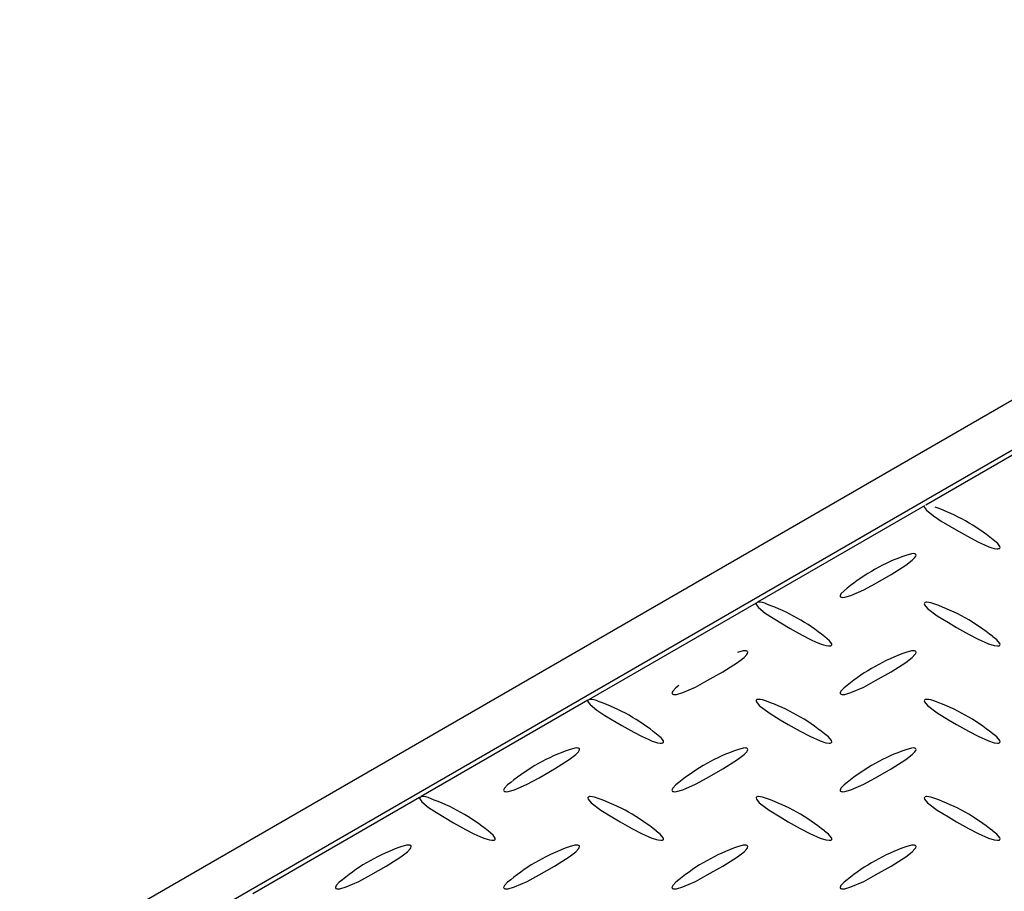
# Model space of a CAD drawing. Units: feet. Extents: x 0 to 11, y 0 to 8.5.
# Drawn here: x 1.5 to 2.2, y 3.1 to 3.7 of the extents above; entities that cross this region are included whole.
import ezdxf

# ---------------------------------------------------------------- set-up
doc = ezdxf.new("R2010")
doc.units = ezdxf.units.FT
doc.header["$LTSCALE"] = 0.1
doc.header["$MEASUREMENT"] = 0
doc.layers.add('PWC_DET_DETAIL', color=7, linetype='CONTINUOUS')
doc.layers.add('PWC_DET_HATCH', color=9, linetype='CONTINUOUS')

msp = doc.modelspace()

# ---------------------------------------------------------------- linework, layer by layer
at = {"layer": 'PWC_DET_DETAIL', "color": 7, "linetype": 'Continuous'}
for p, q in [((3.12866, 3.96665), (1.5001, 3.0265)), ((3.15812, 3.94964), (1.52957, 3.0095)), ((2.22906, 3.4099), (2.11568, 3.34445)), ((2.11474, 3.34391), (2.00136, 3.27846)), ((2.00043, 3.27792), (1.88705, 3.21246)), ((1.88611, 3.21192), (1.77273, 3.14647)), ((1.7718, 3.14593), (1.65842, 3.08048))]:
    msp.add_line(p, q, dxfattribs=at)
for centre, radius, start, end in [((2.07745, 3.21765), 0.13313, 50.90214, 70.42917), ((2.14524, 3.18678), 0.13088, 109.28939, 129.32871), ((2.0023, 3.2674), 0.01109, 60.68764, 94.82851), ((1.96314, 3.15165), 0.13314, 50.90216, 70.42906), ((2.07746, 3.15174), 0.13306, 50.9887, 70.5496), ((2.14524, 3.12079), 0.13088, 109.2893, 129.32888), ((1.88798, 3.20141), 0.01109, 60.68695, 94.82968), ((1.84882, 3.08566), 0.13313, 50.90206, 70.42925), ((1.96314, 3.08574), 0.13306, 50.98862, 70.54963), ((2.07746, 3.08574), 0.13306, 50.98868, 70.54965), ((1.91661, 3.0548), 0.13088, 109.28926, 129.32883), ((2.03092, 3.0548), 0.13088, 109.28905, 129.32913), ((2.14524, 3.0548), 0.13088, 109.2893, 129.32888), ((1.77367, 3.13542), 0.01109, 60.6862, 94.82996), ((1.73451, 3.01967), 0.13314, 50.90222, 70.42909), ((1.84882, 3.01975), 0.13306, 50.98872, 70.54954), ((1.96314, 3.01975), 0.13306, 50.98862, 70.54963), ((2.07746, 3.01975), 0.13306, 50.98862, 70.54963), ((1.80229, 2.98881), 0.13088, 109.28902, 129.32908), ((1.91661, 2.98881), 0.13088, 109.28906, 129.32913), ((2.03092, 2.98881), 0.13088, 109.28905, 129.32913), ((2.14524, 2.98881), 0.13087, 109.2886, 129.32954)]:
    msp.add_arc(centre, radius, start, end, dxfattribs=at)
at = {"layer": 'PWC_DET_HATCH', "linetype": 'Continuous'}
for points in [[(2.11474, 3.34391), (2.11465, 3.34361), (2.11476, 3.34293), (2.11621, 3.34094), (2.12082, 3.33712), (2.12619, 3.33361), (2.13784, 3.32669), (2.14592, 3.32216), (2.15156, 3.31924), (2.15557, 3.31737), (2.15846, 3.3162), (2.16057, 3.31549), (2.16212, 3.31507), (2.1639, 3.31479), (2.16463, 3.31477), (2.16535, 3.31488), (2.16571, 3.31503), (2.16601, 3.31529), (2.16615, 3.31566), (2.16604, 3.31634), (2.16461, 3.31831), (2.16142, 3.32097)], [(2.06231, 3.288), (2.06013, 3.28635), (2.05801, 3.28409), (2.05749, 3.28284), (2.05756, 3.28243), (2.05775, 3.28216), (2.05811, 3.28195), (2.0585, 3.28183), (2.05921, 3.28177), (2.06058, 3.28189), (2.06481, 3.28307), (2.07354, 3.28691), (2.08155, 3.29127), (2.09203, 3.29732), (2.10205, 3.30362), (2.1065, 3.30705), (2.10829, 3.30893), (2.10878, 3.3097), (2.109, 3.31052), (2.10893, 3.31085), (2.1087, 3.31115), (2.10839, 3.31134), (2.10799, 3.31145), (2.10728, 3.31151), (2.10592, 3.31139), (2.10201, 3.31031)], [(2.00043, 3.27792), (2.00034, 3.27762), (2.00045, 3.27694), (2.0019, 3.27495), (2.0065, 3.27113), (2.01187, 3.26762), (2.02352, 3.26069), (2.03161, 3.25617), (2.03725, 3.25324), (2.04126, 3.25138), (2.04414, 3.25021), (2.04625, 3.2495), (2.04781, 3.24908), (2.04958, 3.2488), (2.05032, 3.24878), (2.05103, 3.24888), (2.0514, 3.24903), (2.05169, 3.24929), (2.05184, 3.24966), (2.05173, 3.25034), (2.0503, 3.25232), (2.0471, 3.25498)], [(2.00043, 3.27792), (2.0008, 3.27816), (2.00136, 3.27846)], [(2.12178, 3.27726), (2.11912, 3.2781), (2.11778, 3.27839), (2.11635, 3.27851), (2.11579, 3.27847), (2.11526, 3.27834), (2.11495, 3.27816), (2.11475, 3.27793), (2.11464, 3.27752), (2.11485, 3.27673), (2.11687, 3.2743), (2.12347, 3.2693), (2.13098, 3.2647), (2.13656, 3.26143)], [(2.13656, 3.26143), (2.14461, 3.25689), (2.15117, 3.25341), (2.15822, 3.2503), (2.16214, 3.24908), (2.16431, 3.24878), (2.16502, 3.24882), (2.16549, 3.24893), (2.16586, 3.24913), (2.16605, 3.24936), (2.16616, 3.24977), (2.16595, 3.25056), (2.16391, 3.253), (2.16117, 3.25508)], [(1.94799, 3.22201), (1.94581, 3.22036), (1.9437, 3.2181), (1.94317, 3.21685), (1.94324, 3.21644), (1.94344, 3.21617), (1.94379, 3.21595), (1.94419, 3.21584), (1.94489, 3.21578), (1.94627, 3.2159), (1.9505, 3.21708), (1.95922, 3.22091), (1.96723, 3.22528), (1.97772, 3.23132), (1.98773, 3.23763), (1.99218, 3.24106), (1.99397, 3.24293), (1.99447, 3.24371), (1.99469, 3.24453), (1.99462, 3.24486), (1.99438, 3.24516), (1.99407, 3.24534), (1.99367, 3.24546), (1.99297, 3.24552), (1.9916, 3.2454), (1.98769, 3.24431)], [(2.06231, 3.22201), (2.06013, 3.22036), (2.05801, 3.2181), (2.05749, 3.21685), (2.05756, 3.21644), (2.05775, 3.21617), (2.05811, 3.21595), (2.0585, 3.21584), (2.05921, 3.21578), (2.06058, 3.2159), (2.06481, 3.21708), (2.07354, 3.22091), (2.08155, 3.22528), (2.09203, 3.23132), (2.10205, 3.23763), (2.1065, 3.24106), (2.10829, 3.24293), (2.10878, 3.24371), (2.109, 3.24453), (2.10893, 3.24486), (2.1087, 3.24516), (2.10839, 3.24534), (2.10799, 3.24546), (2.10728, 3.24552), (2.10592, 3.2454), (2.10201, 3.24431)], [(1.88611, 3.21192), (1.88602, 3.21163), (1.88613, 3.21095), (1.88758, 3.20896), (1.89219, 3.20513), (1.89756, 3.20163), (1.9092, 3.1947), (1.91729, 3.19018), (1.92293, 3.18725), (1.92694, 3.18539), (1.92983, 3.18422), (1.93194, 3.1835), (1.93349, 3.18309), (1.93527, 3.1828), (1.936, 3.18279), (1.93672, 3.18289), (1.93708, 3.18304), (1.93738, 3.1833), (1.93752, 3.18367), (1.93741, 3.18435), (1.93598, 3.18633), (1.93278, 3.18899)], [(1.88611, 3.21192), (1.88648, 3.21217), (1.88705, 3.21246)], [(2.00746, 3.21126), (2.0048, 3.21211), (2.00346, 3.21239), (2.00204, 3.21252), (2.00147, 3.21248), (2.00095, 3.21235), (2.00063, 3.21217), (2.00044, 3.21194), (2.00033, 3.21153), (2.00054, 3.21074), (2.00256, 3.20831), (2.00915, 3.2033), (2.01666, 3.19871), (2.02225, 3.19543)], [(2.12178, 3.21126), (2.11912, 3.21211), (2.11778, 3.21239), (2.11635, 3.21252), (2.11579, 3.21248), (2.11526, 3.21235), (2.11495, 3.21217), (2.11475, 3.21194), (2.11464, 3.21153), (2.11485, 3.21074), (2.11687, 3.20831), (2.12347, 3.2033), (2.13098, 3.19871), (2.13656, 3.19543)], [(2.02225, 3.19543), (2.03029, 3.19089), (2.03685, 3.18742), (2.04391, 3.18431), (2.04782, 3.18309), (2.05, 3.18278), (2.05071, 3.18282), (2.05117, 3.18294), (2.05154, 3.18314), (2.05174, 3.18337), (2.05184, 3.18378), (2.05163, 3.18457), (2.0496, 3.18701), (2.04686, 3.18908)], [(2.13656, 3.19543), (2.14461, 3.19089), (2.15117, 3.18742), (2.15822, 3.18431), (2.16214, 3.18309), (2.16431, 3.18278), (2.16502, 3.18282), (2.16549, 3.18294), (2.16586, 3.18314), (2.16605, 3.18337), (2.16616, 3.18378), (2.16595, 3.18457), (2.16391, 3.18701), (2.16117, 3.18908)], [(1.83368, 3.15602), (1.8315, 3.15437), (1.82938, 3.15211), (1.82886, 3.15085), (1.82893, 3.15044), (1.82912, 3.15017), (1.82948, 3.14996), (1.82987, 3.14985), (1.83058, 3.14979), (1.83195, 3.14991), (1.83618, 3.15108), (1.84491, 3.15492), (1.85292, 3.15929), (1.8634, 3.16533), (1.87342, 3.17164), (1.87787, 3.17506), (1.87966, 3.17694), (1.88015, 3.17772), (1.88037, 3.17854), (1.8803, 3.17886), (1.88007, 3.17917), (1.87975, 3.17935), (1.87936, 3.17946), (1.87865, 3.17952), (1.87728, 3.1794), (1.87338, 3.17832)], [(1.94799, 3.15602), (1.94581, 3.15437), (1.9437, 3.15211), (1.94317, 3.15085), (1.94324, 3.15044), (1.94344, 3.15017), (1.94379, 3.14996), (1.94419, 3.14985), (1.94489, 3.14979), (1.94627, 3.14991), (1.9505, 3.15108), (1.95922, 3.15492), (1.96723, 3.15929), (1.97772, 3.16533), (1.98773, 3.17164), (1.99218, 3.17506), (1.99397, 3.17694), (1.99447, 3.17772), (1.99469, 3.17854), (1.99462, 3.17886), (1.99438, 3.17917), (1.99407, 3.17935), (1.99367, 3.17946), (1.99297, 3.17952), (1.9916, 3.1794), (1.98769, 3.17832)], [(2.06231, 3.15602), (2.06013, 3.15437), (2.05801, 3.15211), (2.05749, 3.15085), (2.05756, 3.15044), (2.05775, 3.15017), (2.05811, 3.14996), (2.0585, 3.14985), (2.05921, 3.14979), (2.06058, 3.14991), (2.06481, 3.15108), (2.07354, 3.15492), (2.08155, 3.15929), (2.09203, 3.16533), (2.10205, 3.17164), (2.1065, 3.17506), (2.10829, 3.17694), (2.10878, 3.17772), (2.109, 3.17854), (2.10893, 3.17886), (2.1087, 3.17917), (2.10839, 3.17935), (2.10799, 3.17946), (2.10728, 3.17952), (2.10592, 3.1794), (2.10201, 3.17832)], [(1.7718, 3.14593), (1.7717, 3.14564), (1.77182, 3.14495), (1.77326, 3.14296), (1.77787, 3.13914), (1.78324, 3.13563), (1.79489, 3.12871), (1.80298, 3.12419), (1.80862, 3.12126), (1.81262, 3.11939), (1.81551, 3.11822), (1.81762, 3.11751), (1.81917, 3.1171), (1.82095, 3.11681), (1.82168, 3.11679), (1.8224, 3.1169), (1.82277, 3.11705), (1.82306, 3.11731), (1.82321, 3.11768), (1.8231, 3.11836), (1.82167, 3.12033), (1.81847, 3.12299)], [(1.7718, 3.14593), (1.77217, 3.14618), (1.77273, 3.14647)], [(1.89315, 3.14527), (1.89049, 3.14612), (1.88914, 3.1464), (1.88772, 3.14653), (1.88716, 3.14649), (1.88663, 3.14635), (1.88632, 3.14617), (1.88612, 3.14594), (1.88601, 3.14554), (1.88622, 3.14475), (1.88824, 3.14232), (1.89484, 3.13731), (1.90235, 3.13271), (1.90793, 3.12944)], [(2.00746, 3.14527), (2.0048, 3.14612), (2.00346, 3.1464), (2.00204, 3.14653), (2.00147, 3.14649), (2.00095, 3.14635), (2.00063, 3.14617), (2.00044, 3.14594), (2.00033, 3.14554), (2.00054, 3.14475), (2.00256, 3.14232), (2.00915, 3.13731), (2.01666, 3.13271), (2.02225, 3.12944)], [(2.12178, 3.14527), (2.11912, 3.14612), (2.11778, 3.1464), (2.11635, 3.14653), (2.11579, 3.14649), (2.11526, 3.14635), (2.11495, 3.14617), (2.11475, 3.14594), (2.11464, 3.14554), (2.11485, 3.14475), (2.11687, 3.14232), (2.12347, 3.13731), (2.13098, 3.13271), (2.13656, 3.12944)], [(1.90793, 3.12944), (1.91598, 3.1249), (1.92253, 3.12143), (1.92959, 3.11831), (1.9335, 3.11709), (1.93568, 3.11679), (1.93639, 3.11683), (1.93686, 3.11694), (1.93723, 3.11715), (1.93742, 3.11737), (1.93753, 3.11778), (1.93732, 3.11858), (1.93528, 3.12102), (1.93254, 3.12309)], [(2.02225, 3.12944), (2.03029, 3.1249), (2.03685, 3.12143), (2.04391, 3.11831), (2.04782, 3.11709), (2.05, 3.11679), (2.05071, 3.11683), (2.05117, 3.11694), (2.05154, 3.11715), (2.05174, 3.11737), (2.05184, 3.11778), (2.05163, 3.11858), (2.0496, 3.12102), (2.04686, 3.12309)], [(2.13656, 3.12944), (2.14461, 3.1249), (2.15117, 3.12143), (2.15822, 3.11831), (2.16214, 3.11709), (2.16431, 3.11679), (2.16502, 3.11683), (2.16549, 3.11694), (2.16586, 3.11715), (2.16605, 3.11737), (2.16616, 3.11778), (2.16595, 3.11858), (2.16391, 3.12102), (2.16117, 3.12309)], [(1.71936, 3.09002), (1.71718, 3.08837), (1.71507, 3.08612), (1.71454, 3.08486), (1.71461, 3.08445), (1.71481, 3.08418), (1.71516, 3.08397), (1.71555, 3.08385), (1.71626, 3.08379), (1.71764, 3.08391), (1.72186, 3.08509), (1.73059, 3.08893), (1.7386, 3.09329), (1.74909, 3.09934), (1.7591, 3.10565), (1.76355, 3.10907), (1.76534, 3.11095), (1.76583, 3.11172), (1.76606, 3.11255), (1.76599, 3.11287), (1.76575, 3.11318), (1.76544, 3.11336), (1.76504, 3.11347), (1.76434, 3.11353), (1.76297, 3.11341), (1.75906, 3.11233)], [(1.83368, 3.09002), (1.8315, 3.08837), (1.82938, 3.08612), (1.82886, 3.08486), (1.82893, 3.08445), (1.82912, 3.08418), (1.82948, 3.08397), (1.82987, 3.08385), (1.83058, 3.08379), (1.83195, 3.08391), (1.83618, 3.08509), (1.84491, 3.08893), (1.85292, 3.09329), (1.8634, 3.09934), (1.87342, 3.10565), (1.87787, 3.10907), (1.87966, 3.11095), (1.88015, 3.11172), (1.88037, 3.11255), (1.8803, 3.11287), (1.88007, 3.11318), (1.87975, 3.11336), (1.87936, 3.11347), (1.87865, 3.11353), (1.87728, 3.11341), (1.87338, 3.11233)], [(1.94799, 3.09002), (1.94581, 3.08837), (1.9437, 3.08612), (1.94317, 3.08486), (1.94324, 3.08445), (1.94344, 3.08418), (1.94379, 3.08397), (1.94419, 3.08385), (1.94489, 3.08379), (1.94627, 3.08391), (1.9505, 3.08509), (1.95922, 3.08893), (1.96723, 3.09329), (1.97772, 3.09934), (1.98773, 3.10565), (1.99218, 3.10907), (1.99397, 3.11095), (1.99447, 3.11172), (1.99469, 3.11255), (1.99462, 3.11287), (1.99438, 3.11318), (1.99407, 3.11336), (1.99367, 3.11347), (1.99297, 3.11353), (1.9916, 3.11341), (1.98769, 3.11233)], [(2.06231, 3.09002), (2.06013, 3.08837), (2.05801, 3.08612), (2.05749, 3.08486), (2.05756, 3.08445), (2.05775, 3.08418), (2.05811, 3.08397), (2.0585, 3.08385), (2.05921, 3.08379), (2.06058, 3.08391), (2.06481, 3.08509), (2.07354, 3.08893), (2.08155, 3.09329), (2.09203, 3.09934), (2.10205, 3.10565), (2.1065, 3.10907), (2.10829, 3.11095), (2.10878, 3.11172), (2.109, 3.11255), (2.10893, 3.11287), (2.1087, 3.11318), (2.10839, 3.11336), (2.10799, 3.11347), (2.10728, 3.11353), (2.10592, 3.11341), (2.10201, 3.11233)]]:
    msp.add_lwpolyline(points, dxfattribs=at)

doc.saveas('drawing.dxf')
